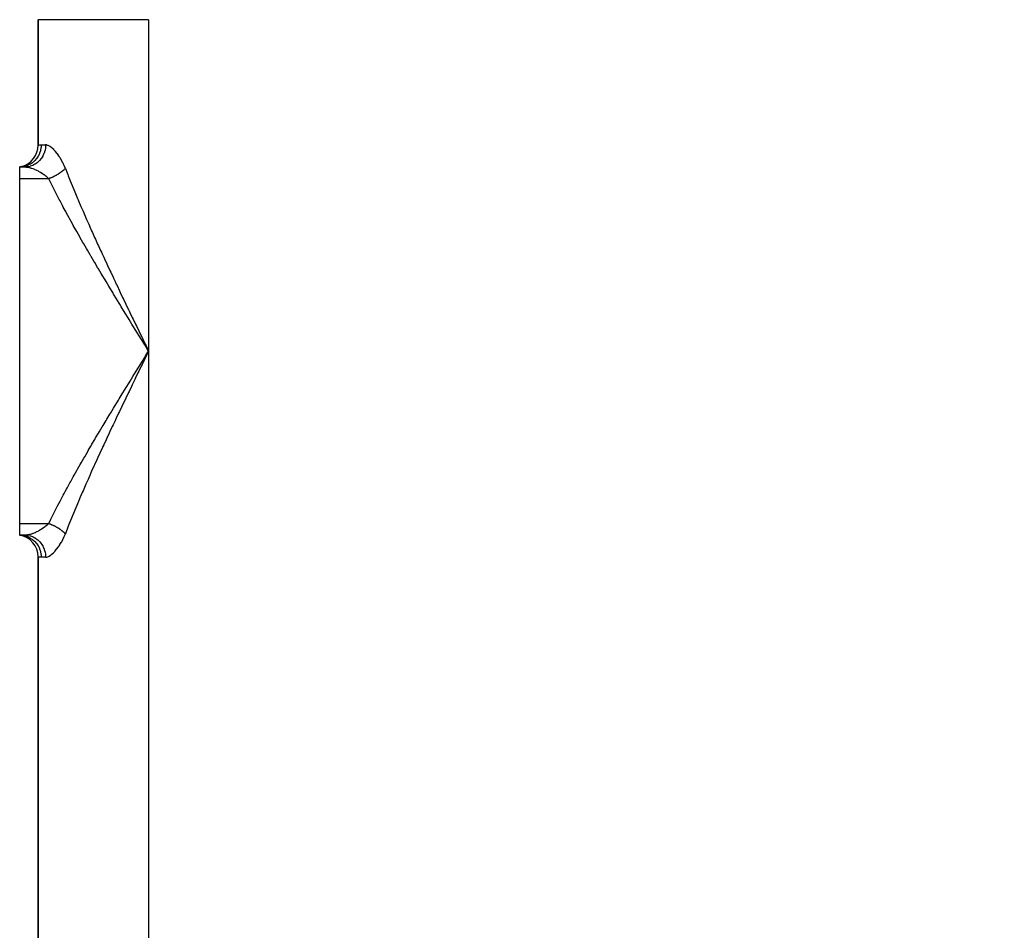
# Model space of a CAD drawing. Extents: x 24 to 1814, y -1194 to 406.
# Drawn here: x 494 to 628, y -373 to -249 of the extents above; entities that cross this region are included whole.
import ezdxf

# ---------------------------------------------------------------- set-up
doc = ezdxf.new("R2010")
doc.units = 0
doc.linetypes.add('DASHED', pattern=[11.05, 8.7, -2.35])
doc.layers.get('0').update_dxf_attribs({"linetype": 'CONTINUOUS'})
doc.layers.add('NEVIDI', color=4, linetype='DASHED')

msp = doc.modelspace()

# ---------------------------------------------------------------- linework, layer by layer
at = {"color": 2}
for p, q in [((496.5, -248.906049), (496.5, -265.948009)), ((496.5, -265.948009), (496.5, -248.906049)), ((494.306969, -268.840637), (494, -268.906049)), ((494.289676, -268.842212), (494, -268.906049)), ((494.314251, -268.849044), (494, -268.906049)), ((494.325691, -268.864129), (494, -268.906049)), ((494.727448, -268.906049), (494, -268.906049)), ((494, -270.501794), (494, -268.906049)), ((494, -268.906049), (494.727452, -268.906049)), ((494, -317.310304), (494, -270.501794)), ((494, -318.906049), (494, -317.310304)), ((494.727452, -318.906049), (494, -318.906049)), ((494, -318.906049), (494.306969, -318.971461)), ((494, -318.906049), (494.314251, -318.963054)), ((494, -318.906049), (494.325691, -318.94797)), ((494, -318.906049), (494.273728, -318.91929)), ((494.727452, -318.906049), (494, -318.906049)), ((494.273728, -318.91929), (494.322367, -318.924429)), ((496.5, -321.864089), (496.5, -375.948009)), ((496.5, -375.948009), (496.5, -321.864089))]:
    msp.add_line(p, q, dxfattribs=at)
for centre, start, end in [((493.5, -265.948009), 285.556071, 360), ((493.5, -321.864089), 0, 80.405932)]:
    msp.add_arc(centre, 3, start, end, dxfattribs=at)
at = {"layer": 'NEVIDI', "color": 7, "linetype": 'CONTINUOUS'}
for p, q in [((511.5, -248.906049), (496.5, -248.906049)), ((511.5, -248.906049), (511.5, -293.906049)), ((496.5, -265.948009), (496.5002, -265.947965)), ((496.5002, -265.947965), (496.524755, -265.94298)), ((496.524755, -265.94298), (496.531877, -265.94164)), ((496.531877, -265.94164), (496.603967, -265.929609)), ((496.603967, -265.929609), (496.618226, -265.927493)), ((496.618226, -265.927493), (496.619291, -265.927339)), ((496.619291, -265.927339), (496.738226, -265.91355)), ((496.738226, -265.91355), (496.759428, -265.911845)), ((496.759428, -265.911845), (496.916667, -265.906049)), ((496.916667, -265.906049), (496.898804, -266.237565)), ((496.916667, -265.906049), (497.522877, -265.906049)), ((497.522877, -265.90934), (497.503915, -266.254795)), ((497.562267, -265.907187), (497.522877, -265.906049)), ((497.522879, -265.906049), (497.522877, -265.90934)), ((497.666126, -265.920881), (497.562267, -265.907187)), ((497.688132, -265.92563), (497.666126, -265.920881)), ((497.84121, -265.974566), (497.688132, -265.92563)), ((497.864425, -265.984231), (497.84121, -265.974566)), ((498.025502, -266.065658), (497.864425, -265.984231)), ((496.68326, -267.081982), (496.542531, -267.376036)), ((496.704208, -267.030069), (496.68326, -267.081982)), ((496.710468, -267.014), (496.704208, -267.030069)), ((496.812125, -266.702045), (496.710468, -267.014)), ((496.825766, -266.649179), (496.812125, -266.702045)), ((496.82989, -266.632388), (496.825766, -266.649179)), ((496.890428, -266.307545), (496.82989, -266.632388)), ((496.896895, -266.254769), (496.890428, -266.307545)), ((496.898804, -266.237565), (496.896895, -266.254769)), ((497.299175, -267.081974), (497.156333, -267.391111)), ((497.299631, -267.080824), (497.299175, -267.081974)), ((497.319243, -267.030085), (497.299631, -267.080824)), ((497.422631, -266.702202), (497.319243, -267.030085)), ((497.422693, -266.701962), (497.422631, -266.702202)), ((497.435796, -266.648977), (497.422693, -266.701962)), ((497.497492, -266.30937), (497.435796, -266.648977)), ((497.497712, -266.307621), (497.497492, -266.30937)), ((497.503915, -266.254795), (497.497712, -266.307621)), ((498.049891, -266.080032), (498.025502, -266.065658)), ((498.21876, -266.192975), (498.049891, -266.080032)), ((498.244503, -266.212138), (498.21876, -266.192975)), ((498.37096, -266.313176), (498.244503, -266.212138)), ((498.420579, -266.355856), (498.37096, -266.313176)), ((498.447084, -266.379343), (498.420579, -266.355856)), ((498.626594, -266.550758), (498.447084, -266.379343)), ((498.653337, -266.578097), (498.626594, -266.550758)), ((498.835267, -266.776248), (498.653337, -266.578097)), ((498.86229, -266.807483), (498.835267, -266.776248)), ((499.045689, -267.031963), (498.86229, -266.807483)), ((499.0731, -267.067418), (499.045689, -267.031963)), ((499.257401, -267.319023), (499.0731, -267.067418)), ((499.284754, -267.358377), (499.257401, -267.319023)), ((495.390046, -268.543431), (495.108468, -268.680952)), ((495.443786, -268.512707), (495.390046, -268.543431)), ((495.458332, -268.504126), (495.443786, -268.512707)), ((495.720697, -268.328361), (495.458332, -268.504126)), ((495.768822, -268.291407), (495.720697, -268.328361)), ((495.782122, -268.28091), (495.768822, -268.291407)), ((496.059725, -268.543411), (495.774836, -268.687514)), ((496.020393, -268.069709), (495.782122, -268.28091)), ((496.062396, -268.027368), (496.020393, -268.069709)), ((496.066477, -268.53947), (496.059725, -268.543411)), ((496.07426, -268.015095), (496.062396, -268.027368)), ((496.111242, -268.512682), (496.066477, -268.53947)), ((496.28387, -267.771959), (496.07426, -268.015095)), ((496.376631, -268.328345), (496.111242, -268.512682)), ((496.319106, -267.725397), (496.28387, -267.771959)), ((496.329272, -267.711606), (496.319106, -267.725397)), ((496.506119, -267.440763), (496.329272, -267.711606)), ((496.381705, -268.324357), (496.376631, -268.328345)), ((496.422731, -268.291406), (496.381705, -268.324357)), ((496.663869, -268.069695), (496.422731, -268.291406)), ((496.53424, -267.391105), (496.506119, -267.440763)), ((496.542531, -267.376036), (496.53424, -267.391105)), ((496.667562, -268.065882), (496.663869, -268.069695)), ((496.704112, -268.02737), (496.667562, -268.065882)), ((496.916293, -267.772062), (496.704112, -268.02737)), ((496.91861, -267.768928), (496.916293, -267.772062)), ((496.950144, -267.725397), (496.91861, -267.768928)), ((497.129343, -267.440842), (496.950144, -267.725397)), ((497.130533, -267.438694), (497.129343, -267.440842)), ((497.156333, -267.391111), (497.130533, -267.438694)), ((499.388482, -267.5126), (499.284754, -267.358377)), ((499.46677, -267.634502), (499.388482, -267.5126)), ((499.493452, -267.677197), (499.46677, -267.634502)), ((499.669848, -267.975453), (499.493452, -267.677197)), ((499.695398, -268.02113), (499.669848, -267.975453)), ((499.865112, -268.34273), (499.695398, -268.02113)), ((499.889466, -268.391762), (499.865112, -268.34273)), ((500.05046, -268.737973), (499.889466, -268.391762)), ((494.273728, -268.892808), (494, -268.906049)), ((494.339074, -268.885708), (494.273728, -268.892808)), ((494.355786, -268.883645), (494.339074, -268.885708)), ((494.65988, -268.828261), (494.355786, -268.883645)), ((494.722445, -268.812563), (494.65988, -268.828261)), ((494.738679, -268.808243), (494.722445, -268.812563)), ((494.989852, -268.892792), (494.727448, -268.906049)), ((494.727448, -268.906049), (494.873127, -268.911517)), ((495.034333, -268.711071), (494.738679, -268.808243)), ((494.873127, -268.911517), (494.899357, -268.913587)), ((494.899357, -268.913587), (495.046714, -268.930661)), ((495.001447, -268.891592), (494.989852, -268.892792)), ((495.052417, -268.885699), (495.001447, -268.891592)), ((495.092817, -268.687512), (495.034333, -268.711071)), ((495.046714, -268.930661), (495.081707, -268.935974)), ((495.36001, -268.828231), (495.052417, -268.885699)), ((495.081707, -268.935974), (495.109406, -268.940499)), ((495.108468, -268.680952), (495.092817, -268.687512)), ((495.109406, -268.940499), (495.301473, -268.979092)), ((495.301473, -268.979092), (495.330662, -268.985993)), ((495.330662, -268.985993), (495.402237, -269.003989)), ((495.369993, -268.82572), (495.36001, -268.828231)), ((495.419719, -268.812596), (495.369993, -268.82572)), ((495.402237, -269.003989), (495.532137, -269.040349)), ((495.718674, -268.711115), (495.419719, -268.812596)), ((495.532137, -269.040349), (495.562706, -269.049569)), ((495.562706, -269.049569), (495.773019, -269.119451)), ((495.727164, -268.707643), (495.718674, -268.711115)), ((495.774836, -268.687514), (495.727164, -268.707643)), ((495.773019, -269.119451), (495.788862, -269.125156)), ((495.788862, -269.125156), (495.804719, -269.130924)), ((495.804719, -269.130924), (496.019731, -269.21491)), ((496.019731, -269.21491), (496.051972, -269.228411)), ((496.051972, -269.228411), (496.196279, -269.291687)), ((496.196279, -269.291687), (496.269797, -269.325698)), ((496.269797, -269.325698), (496.302382, -269.341154)), ((496.302382, -269.341154), (496.522268, -269.451622)), ((496.522268, -269.451622), (496.55508, -269.469045)), ((496.55508, -269.469045), (496.614362, -269.501155)), ((496.614362, -269.501155), (496.775944, -269.592886)), ((496.775944, -269.592886), (496.808855, -269.612346)), ((496.808855, -269.612346), (497.027918, -269.74897)), ((497.027918, -269.74897), (497.030036, -269.750354)), ((497.030036, -269.750354), (497.060171, -269.770184)), ((497.060171, -269.770184), (497.272753, -269.917796)), ((497.272753, -269.917796), (497.30398, -269.940704)), ((497.30398, -269.940704), (497.427198, -270.034533)), ((499.01731, -270.001811), (499.005171, -270.008765)), ((499.036426, -269.990791), (499.01731, -270.001811)), ((499.050189, -269.982804), (499.036426, -269.990791)), ((499.124413, -269.93895), (499.050189, -269.982804)), ((499.156685, -269.919462), (499.124413, -269.93895)), ((499.209129, -269.887234), (499.156685, -269.919462)), ((499.229419, -269.874575), (499.209129, -269.887234)), ((499.239225, -269.868418), (499.229419, -269.874575)), ((499.261034, -269.854634), (499.239225, -269.868418)), ((499.332126, -269.808808), (499.261034, -269.854634)), ((499.362966, -269.78849), (499.332126, -269.808808)), ((499.404751, -269.760524), (499.362966, -269.78849)), ((499.432298, -269.741804), (499.404751, -269.760524)), ((499.433465, -269.741005), (499.432298, -269.741804)), ((499.462323, -269.721137), (499.433465, -269.741005)), ((499.529825, -269.673635), (499.462323, -269.721137)), ((499.559035, -269.652618), (499.529825, -269.673635)), ((499.590698, -269.629506), (499.559035, -269.652618)), ((499.617846, -269.609411), (499.590698, -269.629506)), ((499.624628, -269.60435), (499.617846, -269.609411)), ((499.652865, -269.583097), (499.624628, -269.60435)), ((499.716245, -269.534293), (499.652865, -269.583097)), ((499.743625, -269.512717), (499.716245, -269.534293)), ((499.765816, -269.495002), (499.743625, -269.512717)), ((499.791235, -269.474452), (499.765816, -269.495002)), ((499.804797, -269.463371), (499.791235, -269.474452)), ((499.83117, -269.441586), (499.804797, -269.463371)), ((499.890012, -269.391798), (499.83117, -269.441586)), ((499.915321, -269.369854), (499.890012, -269.391798)), ((499.928954, -269.357895), (499.915321, -269.369854)), ((499.952433, -269.337063), (499.928954, -269.357895)), ((499.971645, -269.319789), (499.952433, -269.337063)), ((499.99586, -269.297711), (499.971645, -269.319789)), ((500.049692, -269.247346), (499.99586, -269.297711)), ((500.072758, -269.225188), (500.049692, -269.247346)), ((500.073492, -268.791046), (500.05046, -268.737973)), ((500.079045, -269.219085), (500.072758, -269.225188)), ((500.198342, -269.097538), (500.073492, -268.791046)), ((500.100493, -269.198053), (500.079045, -269.219085)), ((500.124035, -269.174577), (500.100493, -269.198053)), ((500.145913, -269.152376), (500.124035, -269.174577)), ((500.19444, -269.101708), (500.145913, -269.152376)), ((500.198341, -269.097545), (500.19444, -269.101708)), ((500.198342, -269.097538), (500.4312, -269.697262)), ((500.4312, -269.697262), (500.515325, -269.911652)), ((500.515325, -269.911652), (500.598656, -270.122893)), ((497.93801, -270.501794), (494, -270.501794)), ((497.427198, -270.034533), (497.50831, -270.099555)), ((497.50831, -270.099555), (497.53835, -270.124351)), ((497.53835, -270.124351), (497.73252, -270.295295)), ((497.73252, -270.295295), (497.760823, -270.321971)), ((497.760823, -270.321971), (497.789522, -270.349545)), ((497.789522, -270.349545), (497.938007, -270.501789)), ((497.942805, -270.500055), (497.938007, -270.501789)), ((498.11769, -270.86675), (497.938009, -270.501795)), ((497.990532, -270.482578), (497.942805, -270.500055)), ((498.02626, -270.469223), (497.990532, -270.482578)), ((498.107812, -270.437868), (498.02626, -270.469223)), ((498.13366, -270.427676), (498.107812, -270.437868)), ((498.217364, -271.067606), (498.11769, -270.86675)), ((498.1435, -270.423764), (498.13366, -270.427676)), ((498.167518, -270.41414), (498.1435, -270.423764)), ((498.224706, -270.390798), (498.167518, -270.41414)), ((498.525993, -271.682776), (498.217364, -271.067606)), ((498.260245, -270.375988), (498.224706, -270.390798)), ((498.341092, -270.341419), (498.260245, -270.375988)), ((498.357098, -270.33443), (498.341092, -270.341419)), ((498.376455, -270.325913), (498.357098, -270.33443)), ((498.390622, -270.319635), (498.376455, -270.325913)), ((498.456884, -270.289764), (498.390622, -270.319635)), ((498.49183, -270.273672), (498.456884, -270.289764)), ((498.571508, -270.236093), (498.49183, -270.273672)), ((498.577788, -270.233079), (498.571508, -270.236093)), ((498.606328, -270.21928), (498.577788, -270.233079)), ((498.610781, -270.217112), (498.606328, -270.21928)), ((498.685217, -270.180289), (498.610781, -270.217112)), ((498.719587, -270.162906), (498.685217, -270.180289)), ((498.794285, -270.124286), (498.719587, -270.162906)), ((498.797579, -270.122555), (498.794285, -270.124286)), ((498.826511, -270.107262), (498.797579, -270.122555)), ((498.831504, -270.104604), (498.826511, -270.107262)), ((498.908323, -270.063038), (498.831504, -270.104604)), ((498.941793, -270.044521), (498.908323, -270.063038)), ((499.005171, -270.008765), (498.941793, -270.044521)), ((500.598656, -270.122893), (500.773226, -270.561971)), ((500.773226, -270.561971), (500.859265, -270.776735)), ((500.859265, -270.776735), (501.12327, -271.429398)), ((498.627711, -271.883409), (498.525993, -271.682776)), ((498.943687, -272.50049), (498.627711, -271.883409)), ((499.047739, -272.701766), (498.943687, -272.50049)), ((501.12327, -271.429398), (501.211238, -271.644866)), ((501.211238, -271.644866), (501.480918, -272.299633)), ((501.480918, -272.299633), (501.57072, -272.515828)), ((501.57072, -272.515828), (501.845805, -273.172767)), ((499.370676, -273.320824), (499.047739, -272.701766)), ((499.476939, -273.522766), (499.370676, -273.320824)), ((499.806474, -274.143867), (499.476939, -273.522766)), ((501.845805, -273.172767), (501.937103, -273.389111)), ((501.937103, -273.389111), (501.98219, -273.495653)), ((501.98219, -273.495653), (502.217609, -274.048894)), ((499.914842, -274.346495), (499.806474, -274.143867)), ((500.173057, -274.826277), (499.914842, -274.346495)), ((500.250631, -274.969614), (500.173057, -274.826277)), ((500.360994, -275.172921), (500.250631, -274.969614)), ((500.702851, -275.798317), (500.360994, -275.172921)), ((502.217609, -274.048894), (502.310836, -274.26661)), ((502.310836, -274.26661), (502.596027, -274.928099)), ((502.596027, -274.928099), (502.69085, -275.146598)), ((502.69085, -275.146598), (502.980745, -275.810435)), ((500.815148, -276.002386), (500.702851, -275.798317)), ((501.162691, -276.629944), (500.815148, -276.002386)), ((501.276776, -276.834686), (501.162691, -276.629944)), ((502.980745, -275.810435), (503.077091, -276.029734)), ((503.077091, -276.029734), (503.371479, -276.695964)), ((501.629808, -277.464552), (501.276776, -276.834686)), ((501.745676, -277.670113), (501.629808, -277.464552)), ((502.103965, -278.302336), (501.745676, -277.670113)), ((503.371479, -276.695964), (503.469023, -276.915497)), ((503.469023, -276.915497), (503.517153, -277.023603)), ((503.517153, -277.023603), (503.767955, -277.584727)), ((503.767955, -277.584727), (503.867151, -277.805673)), ((503.867151, -277.805673), (504.169969, -278.476904)), ((502.221513, -278.50868), (502.103965, -278.302336)), ((502.58484, -279.14332), (502.221513, -278.50868)), ((502.703996, -279.350465), (502.58484, -279.14332)), ((503.072156, -279.98758), (502.703996, -279.350465)), ((504.169969, -278.476904), (504.270424, -278.698538)), ((504.270424, -278.698538), (504.577418, -279.372847)), ((503.192859, -280.195546), (503.072156, -279.98758)), ((503.565668, -280.835196), (503.192859, -280.195546)), ((504.577418, -279.372847), (504.679291, -279.595652)), ((504.679291, -279.595652), (504.99005, -280.272533)), ((504.99005, -280.272533), (505.092996, -280.495883)), ((505.092996, -280.495883), (505.179003, -280.682159)), ((505.179003, -280.682159), (505.407449, -281.175561)), ((503.663685, -281.002724), (503.565668, -280.835196)), ((503.687861, -281.044006), (503.663685, -281.002724)), ((504.065083, -281.68616), (503.687861, -281.044006)), ((504.188722, -281.895861), (504.065083, -281.68616)), ((504.569951, -282.54021), (504.188722, -281.895861)), ((505.407449, -281.175561), (505.51162, -281.399913)), ((505.51162, -281.399913), (505.828893, -282.080892)), ((504.69475, -282.750439), (504.569951, -282.54021)), ((505.078639, -283.395079), (504.69475, -282.750439)), ((505.828893, -282.080892), (505.933916, -282.305572)), ((505.933916, -282.305572), (506.253517, -282.987202)), ((506.253517, -282.987202), (506.359231, -283.211997)), ((506.359231, -283.211997), (506.680695, -283.893685)), ((505.204223, -283.605328), (505.078639, -283.395079)), ((505.590446, -284.250089), (505.204223, -283.605328)), ((505.716775, -284.460407), (505.590446, -284.250089)), ((506.105173, -285.105374), (505.716775, -284.460407)), ((506.680695, -283.893685), (506.786896, -284.118295)), ((506.786896, -284.118295), (506.941426, -284.444617)), ((506.941426, -284.444617), (507.110195, -284.80036)), ((506.232187, -285.315775), (506.105173, -285.105374)), ((506.6226, -285.961018), (506.232187, -285.315775)), ((506.75025, -286.171527), (506.6226, -285.961018)), ((507.110195, -284.80036), (507.217048, -285.025251)), ((507.217048, -285.025251), (507.54189, -285.707426)), ((507.54189, -285.707426), (507.649269, -285.932447)), ((507.649269, -285.932447), (507.975632, -286.61502)), ((507.142527, -286.817117), (506.75025, -286.171527)), ((507.270764, -287.027757), (507.142527, -286.817117)), ((507.497177, -287.399206), (507.270764, -287.027757)), ((507.975632, -286.61502), (508.083488, -286.840175)), ((508.083488, -286.840175), (508.411212, -287.523149)), ((507.663969, -287.67249), (507.497177, -287.399206)), ((507.793516, -287.884553), (507.663969, -287.67249)), ((508.188169, -288.529612), (507.793516, -287.884553)), ((508.318313, -288.74203), (508.188169, -288.529612)), ((508.411212, -287.523149), (508.5196, -287.748666)), ((508.5196, -287.748666), (508.776374, -288.282264)), ((508.776374, -288.282264), (508.848605, -288.432207)), ((508.848605, -288.432207), (508.957438, -288.658009)), ((508.957438, -288.658009), (509.287481, -289.341928)), ((508.714232, -289.38741), (508.318313, -288.74203)), ((508.844976, -289.600278), (508.714232, -289.38741)), ((509.242181, -290.246289), (508.844976, -289.600278)), ((509.287481, -289.341928), (509.396562, -289.567711)), ((509.396562, -289.567711), (509.727773, -290.252579)), ((509.37333, -290.459382), (509.242181, -290.246289)), ((509.771686, -291.106093), (509.37333, -290.459382)), ((509.727773, -290.252579), (509.837197, -290.478637)), ((509.903197, -291.319437), (509.771686, -291.106093)), ((509.837197, -290.478637), (510.169374, -291.164336)), ((510.302572, -291.966922), (509.903197, -291.319437)), ((510.169374, -291.164336), (510.279072, -291.390625)), ((510.279072, -291.390625), (510.612004, -292.077023)), ((510.434399, -292.180536), (510.302572, -291.966922)), ((510.834658, -292.828859), (510.434399, -292.180536)), ((510.612004, -292.077023), (510.654635, -292.164879)), ((510.654635, -292.164879), (510.721862, -292.303409)), ((510.721862, -292.303409), (511.055634, -292.990978)), ((510.966766, -293.042777), (510.834658, -292.828859)), ((511.367747, -293.691954), (510.966766, -293.042777)), ((511.055634, -292.990978), (511.165812, -293.217886)), ((511.09899, -294.555234), (511.5, -293.906049)), ((511.165812, -293.217886), (511.5, -293.906049)), ((511.5, -293.906049), (511.367747, -293.691954)), ((511.5, -293.906049), (511.389765, -294.133039)), ((511.5, -293.906049), (511.5, -403.906049)), ((510.566373, -295.417747), (510.96676, -294.769324)), ((510.945506, -295.047951), (510.654616, -295.647258)), ((511.055667, -294.821053), (510.945506, -295.047951)), ((510.96676, -294.769324), (511.09899, -294.555234)), ((511.389765, -294.133039), (511.055667, -294.821053)), ((509.504661, -297.139414), (509.903191, -296.492661)), ((509.903191, -296.492661), (510.034869, -296.279116)), ((510.034869, -296.279116), (510.434392, -295.631563)), ((510.169281, -296.647953), (510.059662, -296.874153)), ((510.502083, -295.961638), (510.169281, -296.647953)), ((510.434392, -295.631563), (510.566373, -295.417747)), ((510.611976, -295.735132), (510.502083, -295.961638)), ((510.654616, -295.647258), (510.611976, -295.735132)), ((508.844974, -298.211819), (508.975919, -297.99874)), ((508.975919, -297.99874), (509.373327, -297.352715)), ((509.618425, -297.785517), (509.287433, -298.47027)), ((509.373327, -297.352715), (509.504661, -297.139414)), ((509.727772, -297.559521), (509.618425, -297.785517)), ((510.059662, -296.874153), (509.727772, -297.559521)), ((507.923008, -299.715727), (508.318311, -299.070066)), ((508.318311, -299.070066), (508.448823, -298.857187)), ((508.448823, -298.857187), (508.844974, -298.211819)), ((508.848583, -299.379937), (508.776377, -299.529829)), ((509.178392, -298.696091), (508.848583, -299.379937)), ((509.287433, -298.47027), (509.178392, -298.696091)), ((507.270756, -300.784351), (507.399495, -300.573073)), ((507.399495, -300.573073), (507.497199, -300.412851)), ((507.497199, -300.412851), (507.793511, -299.927547)), ((507.793511, -299.927547), (507.923008, -299.715727)), ((508.303026, -300.514221), (507.975634, -301.197076)), ((508.41126, -300.288848), (508.303026, -300.514221)), ((508.740154, -299.605049), (508.41126, -300.288848)), ((508.776377, -299.529829), (508.740154, -299.605049)), ((506.359484, -302.285697), (506.750245, -301.640579)), ((506.750245, -301.640579), (506.878163, -301.429843)), ((506.878163, -301.429843), (507.270756, -300.784351)), ((507.867845, -301.422294), (507.54189, -302.104672)), ((507.975634, -301.197076), (507.867845, -301.422294)), ((505.330131, -303.996279), (505.716774, -303.351693)), ((505.716774, -303.351693), (505.843404, -303.141144)), ((505.843404, -303.141144), (506.232185, -302.496328)), ((506.232185, -302.496328), (506.359484, -302.285697)), ((506.941426, -303.367481), (506.680675, -303.918457)), ((507.00329, -303.237003), (506.941426, -303.367481)), ((507.110195, -303.011739), (507.00329, -303.237003)), ((507.43459, -302.329759), (507.110195, -303.011739)), ((507.54189, -302.104672), (507.43459, -302.329759)), ((504.819892, -304.851183), (505.204223, -304.206769)), ((505.204223, -304.206769), (505.330131, -303.996279)), ((506.57453, -304.143239), (506.253518, -304.824895)), ((506.680675, -303.918457), (506.57453, -304.143239)), ((503.810667, -306.558635), (504.188696, -305.91628)), ((504.188696, -305.91628), (504.312887, -305.706008)), ((504.312887, -305.706008), (504.69475, -305.061658)), ((504.69475, -305.061658), (504.819892, -304.851183)), ((505.724, -305.955964), (505.407451, -306.636529)), ((505.828895, -305.7312), (505.724, -305.955964)), ((506.147903, -305.049805), (505.828895, -305.7312)), ((506.253518, -304.824895), (506.147903, -305.049805)), ((503.192828, -307.616606), (503.314231, -307.40787)), ((503.314231, -307.40787), (503.663671, -306.809398)), ((503.663671, -306.809398), (503.687813, -306.768174)), ((503.687813, -306.768174), (503.810667, -306.558635)), ((505.178998, -307.129949), (504.990026, -307.539616)), ((505.30374, -306.860283), (505.178998, -307.129949)), ((505.407451, -306.636529), (505.30374, -306.860283)), ((502.339788, -309.096309), (502.703981, -308.461661)), ((502.703981, -308.461661), (502.823852, -308.253745)), ((502.823852, -308.253745), (503.192828, -307.616606)), ((504.475879, -308.661791), (504.16996, -309.335213)), ((504.577413, -308.439262), (504.475879, -308.661791)), ((504.887192, -307.763155), (504.577413, -308.439262)), ((504.990026, -307.539616), (504.887192, -307.763155)), ((501.74568, -310.141976), (501.862297, -309.935642)), ((501.862297, -309.935642), (502.221509, -309.303425)), ((502.221509, -309.303425), (502.339788, -309.096309)), ((504.069716, -309.556887), (503.767965, -310.227347)), ((504.16996, -309.335213), (504.069716, -309.556887)), ((500.928225, -311.604877), (501.276779, -310.977407)), ((501.276779, -310.977407), (501.391664, -310.77183)), ((501.391664, -310.77183), (501.74568, -310.141976)), ((503.273976, -311.33617), (502.980746, -312.001662)), ((503.371477, -311.11614), (503.273976, -311.33617)), ((503.517137, -310.788531), (503.371477, -311.11614)), ((503.669226, -310.447825), (503.517137, -310.788531)), ((503.767965, -310.227347), (503.669226, -310.447825)), ((500.173056, -312.985821), (500.360995, -312.639173)), ((500.360995, -312.639173), (500.472183, -312.435056)), ((500.472183, -312.435056), (500.81511, -311.80978)), ((500.81511, -311.80978), (500.928225, -311.604877)), ((502.884706, -312.220909), (502.596028, -312.883998)), ((502.980746, -312.001662), (502.884706, -312.220909)), ((499.476917, -314.289372), (499.584042, -314.086627)), ((499.584042, -314.086627), (499.914803, -313.465676)), ((499.914803, -313.465676), (500.024006, -313.262256)), ((500.024006, -313.262256), (500.173056, -312.985821)), ((502.12477, -313.980775), (501.982206, -314.316407)), ((502.21761, -313.763203), (502.12477, -313.980775)), ((502.501518, -313.102477), (502.21761, -313.763203)), ((502.596028, -312.883998), (502.501518, -313.102477)), ((498.730358, -315.727223), (499.047733, -315.110344)), ((499.047733, -315.110344), (499.152679, -314.908255)), ((499.152679, -314.908255), (499.476917, -314.289372)), ((501.754582, -314.856321), (501.480917, -315.512467)), ((501.845805, -314.639332), (501.754582, -314.856321)), ((501.982206, -314.316407), (501.845805, -314.639332)), ((497.938007, -317.310303), (498.217369, -316.744481)), ((498.217369, -316.744481), (498.317584, -316.543634)), ((498.317584, -316.543634), (498.627715, -315.928679)), ((498.627715, -315.928679), (498.730358, -315.727223)), ((501.03565, -316.59829), (500.773227, -317.250125)), ((501.12327, -316.3827), (501.03565, -316.59829)), ((501.391452, -315.728745), (501.12327, -316.3827)), ((501.480917, -315.512467), (501.391452, -315.728745)), ((494, -317.310304), (497.93801, -317.310304)), ((497.030105, -318.061695), (496.838859, -318.181778)), ((497.057822, -318.043465), (497.030105, -318.061695)), ((497.089919, -318.022079), (497.057822, -318.043465)), ((497.30227, -317.872649), (497.089919, -318.022079)), ((497.33343, -317.849468), (497.30227, -317.872649)), ((497.427197, -317.777556), (497.33343, -317.849468)), ((497.537268, -317.688635), (497.427197, -317.777556)), ((497.567081, -317.663637), (497.537268, -317.688635)), ((497.760344, -317.490573), (497.567081, -317.663637)), ((497.788313, -317.463715), (497.760344, -317.490573)), ((497.78962, -317.462448), (497.788313, -317.463715)), ((497.938007, -317.310301), (497.78962, -317.462448)), ((497.938007, -317.310301), (497.944709, -317.312725)), ((497.944709, -317.312725), (498.026273, -317.342872)), ((498.026273, -317.342872), (498.062012, -317.356464)), ((498.062012, -317.356464), (498.099803, -317.37109)), ((498.099803, -317.37109), (498.133658, -317.384414)), ((498.133658, -317.384414), (498.143482, -317.38832)), ((498.143482, -317.38832), (498.17915, -317.40265)), ((498.17915, -317.40265), (498.260222, -317.436094)), ((498.260222, -317.436094), (498.295759, -317.451139)), ((498.295759, -317.451139), (498.323564, -317.463075)), ((498.323564, -317.463075), (498.357096, -317.477662)), ((498.357096, -317.477662), (498.376549, -317.486221)), ((498.376549, -317.486221), (498.41167, -317.501856)), ((498.41167, -317.501856), (498.491871, -317.538441)), ((498.491871, -317.538441), (498.526895, -317.554807)), ((498.526895, -317.554807), (498.544708, -317.563223)), ((498.544708, -317.563223), (498.577787, -317.579015)), ((498.577787, -317.579015), (498.606301, -317.592802)), ((498.606301, -317.592802), (498.641029, -317.609812)), ((498.641029, -317.609812), (498.719584, -317.649189)), ((498.719584, -317.649189), (498.753793, -317.666731)), ((498.753793, -317.666731), (498.761939, -317.670945)), ((498.761939, -317.670945), (498.794284, -317.687811)), ((498.794284, -317.687811), (498.831484, -317.707483)), ((498.831484, -317.707483), (498.865313, -317.725629)), ((498.865313, -317.725629), (498.941773, -317.767566)), ((498.941773, -317.767566), (498.973754, -317.785494)), ((498.973754, -317.785494), (498.975039, -317.78622)), ((498.975039, -317.78622), (499.005171, -317.803333)), ((499.005171, -317.803333), (499.050186, -317.829292)), ((499.050186, -317.829292), (499.082891, -317.848451)), ((499.082891, -317.848451), (499.156655, -317.892617)), ((499.156655, -317.892617), (499.178842, -317.906166)), ((499.178842, -317.906166), (499.188753, -317.912258)), ((499.188753, -317.912258), (499.209129, -317.924863)), ((499.209129, -317.924863), (499.261006, -317.957444)), ((499.261006, -317.957444), (499.292374, -317.977492)), ((499.292374, -317.977492), (499.362964, -318.023604)), ((499.362964, -318.023604), (499.375821, -318.032154)), ((499.375821, -318.032154), (499.39356, -318.04403)), ((499.39356, -318.04403), (499.404752, -318.051571)), ((499.404752, -318.051571), (499.462307, -318.090946)), ((499.462307, -318.090946), (499.492112, -318.111739)), ((499.492112, -318.111739), (499.55902, -318.159464)), ((500.431201, -318.114838), (500.347555, -318.329175)), ((500.598646, -317.689232), (500.431201, -318.114838)), ((500.687678, -317.464728), (500.598646, -317.689232)), ((500.773227, -317.250125), (500.687678, -317.464728)), ((494.322367, -318.924429), (494.339074, -318.926391)), ((494.339074, -318.926391), (494.65988, -318.983837)), ((494.65988, -318.983837), (494.706146, -318.9953)), ((494.706146, -318.9953), (494.722445, -318.999535)), ((494.722445, -318.999535), (495.034334, -319.101028)), ((494.898647, -318.898571), (494.727454, -318.906049)), ((494.727454, -318.906049), (494.730521, -318.906051)), ((494.730521, -318.906051), (494.98987, -318.919308)), ((494.924976, -318.896194), (494.898647, -318.898571)), ((495.046646, -318.881447), (494.924976, -318.896194)), ((494.98987, -318.919308), (495.052416, -318.926399)), ((495.034334, -319.101028), (495.077222, -319.118158)), ((495.107963, -318.871842), (495.046646, -318.881447)), ((495.052416, -318.926399), (495.103269, -318.933292)), ((495.077222, -319.118158), (495.092817, -319.124587)), ((495.092817, -319.124587), (495.390047, -319.268668)), ((495.103269, -318.933292), (495.359982, -318.983861)), ((495.135848, -318.867025), (495.107963, -318.871842)), ((495.328615, -318.826598), (495.135848, -318.867025)), ((495.357928, -318.819428), (495.328615, -318.826598)), ((495.402323, -318.808087), (495.357928, -318.819428)), ((495.359982, -318.983861), (495.419718, -318.999502)), ((495.390047, -319.268668), (495.429111, -319.29085)), ((495.560204, -318.763294), (495.402323, -318.808087)), ((495.419718, -318.999502), (495.469313, -319.013631)), ((495.429111, -319.29085), (495.443787, -319.299392)), ((495.443787, -319.299392), (495.720699, -319.483738)), ((495.469313, -319.013631), (495.718683, -319.100987)), ((495.590892, -318.753812), (495.560204, -318.763294)), ((495.788878, -318.686938), (495.590892, -318.753812)), ((495.718683, -319.100987), (495.774837, -319.124584)), ((495.774837, -319.124584), (495.822116, -319.145631)), ((495.802144, -318.682116), (495.788878, -318.686938)), ((495.833822, -318.670432), (495.802144, -318.682116)), ((495.822116, -319.145631), (496.059732, -319.268689)), ((496.049483, -318.584738), (495.833822, -318.670432)), ((496.081644, -318.571056), (496.049483, -318.584738)), ((496.059732, -319.268689), (496.111245, -319.299416)), ((496.196342, -318.520383), (496.081644, -318.571056)), ((496.111245, -319.299416), (496.155583, -319.327104)), ((496.155583, -319.327104), (496.376613, -319.483736)), ((496.299906, -318.472127), (496.196342, -318.520383)), ((496.332559, -318.456423), (496.299906, -318.472127)), ((496.552498, -318.344434), (496.332559, -318.456423)), ((496.585366, -318.326751), (496.552498, -318.344434)), ((496.614449, -318.310896), (496.585366, -318.326751)), ((496.806067, -318.201413), (496.614449, -318.310896)), ((496.838859, -318.181778), (496.806067, -318.201413)), ((499.55902, -318.159464), (499.563297, -318.162566)), ((499.563297, -318.162566), (499.587915, -318.18054)), ((499.587915, -318.18054), (499.5907, -318.182587)), ((499.5907, -318.182587), (499.652865, -318.228995)), ((499.652865, -318.228995), (499.680845, -318.250348)), ((499.680845, -318.250348), (499.740118, -318.296593)), ((499.740118, -318.296593), (499.743606, -318.299359)), ((499.743606, -318.299359), (499.765818, -318.31709)), ((499.765818, -318.31709), (499.77067, -318.320992)), ((499.77067, -318.320992), (499.831158, -318.370494)), ((499.831158, -318.370494), (499.85706, -318.392205)), ((499.85706, -318.392205), (499.905142, -318.433372)), ((499.864216, -319.471155), (500.026802, -319.127636)), ((499.905142, -318.433372), (499.915247, -318.442173)), ((499.915247, -318.442173), (499.928956, -318.454199)), ((499.928956, -318.454199), (499.940206, -318.464143)), ((499.940206, -318.464143), (499.995849, -318.51437)), ((499.995849, -318.51437), (500.019688, -318.536449)), ((500.019688, -318.536449), (500.057259, -318.571977)), ((500.026802, -319.127636), (500.050103, -319.074937)), ((500.050103, -319.074937), (500.198342, -318.71456)), ((500.057259, -318.571977), (500.07275, -318.586898)), ((500.07275, -318.586898), (500.079047, -318.593011)), ((500.079047, -318.593011), (500.095452, -318.609069)), ((500.095452, -318.609069), (500.145923, -318.659732)), ((500.145923, -318.659732), (500.167419, -318.681927)), ((500.167419, -318.681927), (500.195551, -318.711576)), ((500.195551, -318.711576), (500.198342, -318.714557)), ((500.347555, -318.329175), (500.198342, -318.71456)), ((495.720699, -319.483738), (495.755414, -319.510236)), ((495.755414, -319.510236), (495.768823, -319.520692)), ((495.768823, -319.520692), (496.020393, -319.742389)), ((496.020393, -319.742389), (496.050453, -319.772517)), ((496.050453, -319.772517), (496.062396, -319.78473)), ((496.062396, -319.78473), (496.283869, -320.040138)), ((496.283869, -320.040138), (496.308874, -320.072984)), ((496.308874, -320.072984), (496.319105, -320.0867)), ((496.319105, -320.0867), (496.506118, -320.371333)), ((496.376613, -319.483736), (496.422735, -319.520693)), ((496.422735, -319.520693), (496.463298, -319.554535)), ((496.463298, -319.554535), (496.663848, -319.742379)), ((496.506118, -320.371333), (496.525908, -320.40605)), ((496.525908, -320.40605), (496.534239, -320.420991)), ((496.534239, -320.420991), (496.683259, -320.730114)), ((496.663848, -319.742379), (496.704115, -319.784727)), ((496.683259, -320.730114), (496.697824, -320.765916)), ((496.697824, -320.765916), (496.704207, -320.782027)), ((496.704115, -319.784727), (496.74, -319.823953)), ((496.704207, -320.782027), (496.812124, -321.110051)), ((496.74, -319.823953), (496.916368, -320.040135)), ((496.916368, -320.040135), (496.950144, -320.086699)), ((496.950144, -320.086699), (496.980848, -320.130728)), ((496.980848, -320.130728), (497.129385, -320.371331)), ((497.129385, -320.371331), (497.156332, -320.420985)), ((497.156332, -320.420985), (497.181293, -320.469025)), ((497.181293, -320.469025), (497.299169, -320.73011)), ((497.299169, -320.73011), (497.319242, -320.782012)), ((497.319242, -320.782012), (497.337999, -320.833173)), ((499.016501, -320.817417), (499.043689, -320.78281)), ((499.043689, -320.78281), (499.227838, -320.535253)), ((499.227838, -320.535253), (499.255106, -320.496594)), ((499.255106, -320.496594), (499.388475, -320.299637)), ((499.388475, -320.299637), (499.437925, -320.223135)), ((499.437925, -320.223135), (499.464754, -320.180808)), ((499.464754, -320.180808), (499.642601, -319.88458)), ((499.642601, -319.88458), (499.668466, -319.839058)), ((499.668466, -319.839058), (499.839626, -319.519844)), ((499.839626, -319.519844), (499.864216, -319.471155)), ((496.51853, -321.867915), (496.5, -321.864089)), ((496.524755, -321.869118), (496.51853, -321.867915)), ((496.590618, -321.880437), (496.524755, -321.869118)), ((496.603967, -321.882489), (496.590618, -321.880437)), ((496.619291, -321.884759), (496.603967, -321.882489)), ((496.717917, -321.896701), (496.619291, -321.884759)), ((496.738226, -321.898548), (496.717917, -321.896701)), ((496.898609, -321.905976), (496.738226, -321.898548)), ((496.812124, -321.110051), (496.821604, -321.146371)), ((496.821604, -321.146371), (496.825766, -321.162917)), ((496.825766, -321.162917), (496.890428, -321.504552)), ((496.890428, -321.504552), (496.894888, -321.540122)), ((496.894888, -321.540122), (496.896895, -321.557328)), ((496.896895, -321.557328), (496.916667, -321.906049)), ((496.916667, -321.906049), (496.898609, -321.905976)), ((497.522877, -321.906049), (496.916667, -321.906049)), ((497.337999, -320.833173), (497.42267, -321.110049)), ((497.42267, -321.110049), (497.435796, -321.163119)), ((497.435796, -321.163119), (497.448026, -321.216485)), ((497.448026, -321.216485), (497.497722, -321.504554)), ((497.497722, -321.504554), (497.503915, -321.557301)), ((497.503915, -321.557301), (497.509406, -321.612)), ((497.509406, -321.612), (497.522878, -321.906045)), ((497.522877, -321.906049), (497.562267, -321.90491)), ((497.562267, -321.90491), (497.643875, -321.895377)), ((497.643875, -321.895377), (497.66553, -321.891327)), ((497.66553, -321.891327), (497.817136, -321.846943)), ((497.817136, -321.846943), (497.840014, -321.837996)), ((497.840014, -321.837996), (497.999611, -321.761127)), ((497.999611, -321.761127), (498.023804, -321.747419)), ((498.023804, -321.747419), (498.191267, -321.639058)), ((498.191267, -321.639058), (498.216651, -321.620688)), ((498.216651, -321.620688), (498.370959, -321.498935)), ((498.370959, -321.498935), (498.392018, -321.481026)), ((498.392018, -321.481026), (498.418332, -321.458222)), ((498.418332, -321.458222), (498.597757, -321.290304)), ((498.597757, -321.290304), (498.624516, -321.263445)), ((498.624516, -321.263445), (498.806074, -321.06907)), ((498.806074, -321.06907), (498.833223, -321.038195)), ((498.833223, -321.038195), (499.016501, -320.817417))]:
    msp.add_line(p, q, dxfattribs=at)
msp.add_arc((694, -523.906049), 155, 98.675903, 180, dxfattribs=at)

doc.saveas('drawing.dxf')
